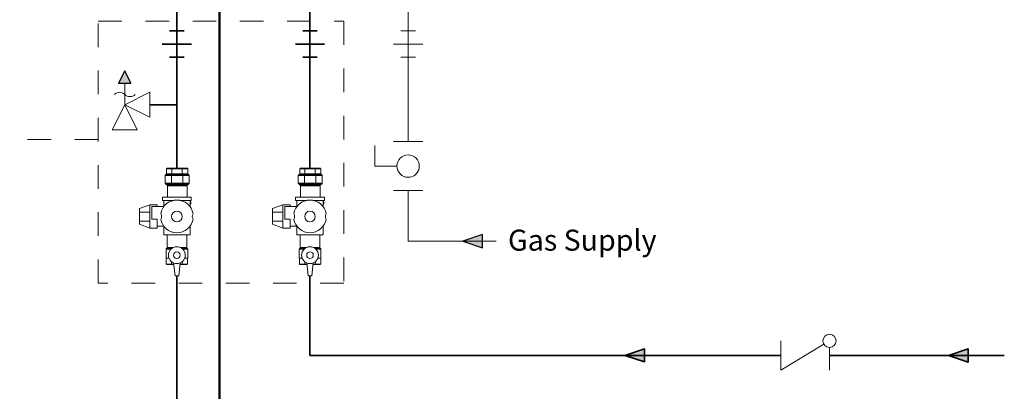
# Model space of a CAD drawing. Units: inches. Extents: x 0.1 to 10.9, y 0.2 to 8.3.
# Drawn here: x 3.8 to 7.9, y 3.6 to 5.2 of the extents above; entities that cross this region are included whole.
import ezdxf

# ---------------------------------------------------------------- set-up
doc = ezdxf.new("R2010")
doc.units = ezdxf.units.IN
doc.header["$MEASUREMENT"] = 0
doc.linetypes.add('HIDDEN', pattern=[0.075, 0.05, -0.025])
doc.layers.add('PARKER_VALVES', color=3, linetype='Continuous')
doc.layers.add('SLD-0', color=179, linetype='Continuous')
doc.styles.add('SLDTEXTSTYLE0', font='TXT', dxfattribs={"width": 0.638186})

msp = doc.modelspace()

# ---------------------------------------------------------------- hatches: boundary and pattern name
at = {"linetype": 'Continuous'}
for points in [[(4.2009, 4.994), (4.1745, 4.9411), (4.2274, 4.9411)], [(5.6338, 4.2722), (5.7171, 4.2444), (5.7171, 4.2722), (5.7171, 4.2999)], [(6.3206, 3.7886), (6.4039, 3.7608), (6.4039, 3.7886), (6.4039, 3.8164)], [(7.6931, 3.7878), (7.7764, 3.7601), (7.7764, 3.7878), (7.7764, 3.8156)]]:
    msp.add_hatch(color=179, dxfattribs=at).paths.add_polyline_path(points, flags=0)

# ---------------------------------------------------------------- linework, layer by layer
at = {"layer": 'PARKER_VALVES', "color": 7, "lineweight": 18}
for p, q in [((4.4707, 4.5542), (4.3757, 4.5542)), ((4.3808, 4.5816), (4.3782, 4.579)), ((4.3782, 4.5576), (4.3782, 4.579)), ((4.3815, 4.5542), (4.3782, 4.5576)), ((4.3988, 4.5171), (4.3988, 4.5509)), ((4.4008, 4.5576), (4.4008, 4.579)), ((4.466, 4.5816), (4.4112, 4.5816)), ((4.4442, 4.5576), (4.4442, 4.579)), ((4.4469, 4.5171), (4.4469, 4.5509)), ((4.4653, 4.5542), (4.4686, 4.5576)), ((4.466, 4.5816), (4.4686, 4.579)), ((4.4686, 4.5576), (4.4686, 4.579)), ((5.0349, 4.5542), (4.9398, 4.5542)), ((4.945, 4.5816), (4.9424, 4.579)), ((4.9424, 4.5576), (4.9424, 4.579)), ((4.9457, 4.5542), (4.9424, 4.5576)), ((4.9629, 4.5171), (4.9629, 4.5509)), ((4.965, 4.5576), (4.965, 4.579)), ((5.0302, 4.5816), (4.9754, 4.5816)), ((5.0084, 4.5576), (5.0084, 4.579)), ((5.011, 4.5171), (5.011, 4.5509)), ((5.0294, 4.5542), (5.0328, 4.5576)), ((5.0302, 4.5816), (5.0328, 4.579)), ((5.0328, 4.5576), (5.0328, 4.579)), ((4.3757, 4.5138), (4.4707, 4.5138)), ((4.3795, 4.5104), (4.4669, 4.5104)), ((4.9398, 4.5138), (5.0349, 4.5138)), ((4.9436, 4.5104), (5.0311, 4.5104)), ((4.3613, 4.4445), (4.3613, 4.4583)), ((4.3613, 4.4583), (4.4828, 4.4583)), ((4.3613, 4.4445), (4.4065, 4.4445)), ((4.3665, 4.4445), (4.3665, 4.4184)), ((4.4376, 4.4445), (4.4828, 4.4445)), ((4.4776, 4.4445), (4.4776, 4.4184)), ((4.4811, 4.4388), (4.4776, 4.4388)), ((4.4811, 4.4388), (4.4811, 4.4296)), ((4.4828, 4.4445), (4.4828, 4.4583)), ((4.9254, 4.4445), (4.9254, 4.4583)), ((4.9254, 4.4583), (5.047, 4.4583)), ((4.9254, 4.4445), (4.9707, 4.4445)), ((4.9307, 4.4445), (4.9307, 4.4184)), ((5.0018, 4.4445), (5.047, 4.4445)), ((5.0418, 4.4445), (5.0418, 4.4184)), ((5.0453, 4.4388), (5.0418, 4.4388)), ((5.0453, 4.4388), (5.0453, 4.4296)), ((5.047, 4.4445), (5.047, 4.4583)), ((4.3965, 4.2379), (4.3765, 4.2379)), ((4.3765, 4.2001), (4.3765, 4.2379)), ((4.4004, 4.2413), (4.3785, 4.2413)), ((4.4679, 4.2001), (4.4679, 4.2379)), ((4.9607, 4.2379), (4.9407, 4.2379)), ((4.9407, 4.2001), (4.9407, 4.2379)), ((4.9645, 4.2413), (4.9427, 4.2413)), ((5.0321, 4.2001), (5.0321, 4.2379)), ((4.3887, 4.2001), (4.3765, 4.2001)), ((4.3887, 4.2001), (4.377, 4.2001)), ((4.377, 4.2001), (4.377, 4.1753)), ((4.3796, 4.1727), (4.377, 4.1753)), ((4.3996, 4.1851), (4.3996, 4.1753)), ((4.4448, 4.1854), (4.4448, 4.1753)), ((4.4648, 4.1727), (4.4674, 4.1753)), ((4.4674, 4.2001), (4.4674, 4.1753)), ((4.9529, 4.2001), (4.9407, 4.2001)), ((4.9529, 4.2001), (4.9412, 4.2001)), ((4.9412, 4.2001), (4.9412, 4.1753)), ((4.9438, 4.1727), (4.9412, 4.1753)), ((4.9638, 4.1851), (4.9638, 4.1753)), ((5.009, 4.1854), (5.009, 4.1753)), ((5.029, 4.1727), (5.0316, 4.1753)), ((5.0316, 4.2001), (5.0316, 4.1753)), ((4.3796, 4.1727), (4.409, 4.1727)), ((4.9438, 4.1727), (4.9732, 4.1727))]:
    msp.add_line(p, q, dxfattribs=at)
for centre in [(4.422, 4.3768), (4.9862, 4.3768)]:
    msp.add_circle(centre, 0.0226, dxfattribs=at)
for centre, radius, start, end in [((4.3763, 4.5058), 0.00563, 12.6487, 55.4028), ((4.4689, 4.507), 0.00392, 120, 180), ((4.9404, 4.5058), 0.00563, 12.6487, 55.4028), ((5.033, 4.507), 0.00392, 120, 180), ((4.422, 4.3768), 0.0694, 9.4438, 170.5562), ((4.422, 4.3768), 0.0694, 70.5288, 109.4712), ((4.9862, 4.3768), 0.0694, 9.4438, 170.5562), ((4.9862, 4.3768), 0.0694, 70.5288, 109.4712), ((4.3361, 4.3768), 0.0208, 326.8432, 33.1568), ((4.508, 4.3768), 0.0208, 146.8432, 213.1568), ((4.9003, 4.3768), 0.0208, 326.8432, 33.1568), ((5.0722, 4.3768), 0.0208, 146.8432, 213.1568), ((4.422, 4.3768), 0.0694, 189.4438, 350.5562), ((4.9862, 4.3768), 0.0694, 189.4438, 350.5562), ((4.422, 4.3768), 0.0694, 250.5288, 289.4712), ((4.9862, 4.3768), 0.0694, 250.5288, 289.4712), ((4.3805, 4.2379), 0.00392, 120, 180), ((4.376, 4.2453), 0.00473, 302.6086, 356.9982), ((4.4682, 4.245), 0.00436, 179.7262, 238.4624), ((4.464, 4.2379), 0.00392, 0, 60), ((4.9446, 4.2379), 0.00392, 120, 180), ((4.9401, 4.2453), 0.00473, 302.6086, 356.9982), ((5.0324, 4.245), 0.00436, 179.7262, 238.4624), ((5.0281, 4.2379), 0.00392, 0, 60)]:
    msp.add_arc(centre, radius, start, end, dxfattribs=at)
at = {"layer": 'SLD-0', "color": 179, "lineweight": 35}
for p, q in [((4.422, 5.3263), (4.422, 5.1624)), ((4.9862, 5.2865), (4.9862, 5.1624)), ((4.391, 5.1624), (4.4531, 5.1624)), ((4.422, 5.0513), (4.422, 5.1624)), ((4.9552, 5.1624), (5.0172, 5.1624)), ((4.9862, 5.0513), (4.9862, 5.1624)), ((4.36, 5.1069), (4.4841, 5.1069)), ((4.9242, 5.1069), (5.0482, 5.1069)), ((4.391, 5.0513), (4.4531, 5.0513)), ((4.422, 5.0513), (4.422, 4.9273)), ((4.9552, 5.0513), (5.0172, 5.0513)), ((4.9862, 5.0513), (4.9862, 4.5816)), ((4.422, 4.5816), (4.422, 4.6042)), ((4.9862, 4.1247), (4.9862, 3.7886))]:
    msp.add_line(p, q, dxfattribs=at)
at = {"layer": 'SLD-0', "lineweight": 50}
msp.add_line((4.6021, 5.3069), (4.6021, 2.9735), dxfattribs=at)
at = {"layer": 'SLD-0', "color": 179, "lineweight": 18}
for p, q in [((5.4019, 5.2827), (5.4019, 5.1624)), ((5.3709, 5.1624), (5.433, 5.1624)), ((5.4019, 5.0513), (5.4019, 5.1624)), ((5.3399, 5.1069), (5.464, 5.1069)), ((5.3709, 5.0513), (5.433, 5.0513)), ((5.4019, 5.0513), (5.4019, 4.6937)), ((5.464, 4.6937), (5.3399, 4.6937)), ((5.464, 4.4869), (5.3399, 4.4869)), ((5.4019, 4.4869), (5.4019, 4.2722)), ((5.776, 4.2722), (5.4019, 4.2722)), ((6.9814, 3.7258), (6.9814, 3.8499)), ((6.9814, 3.7258), (7.1643, 3.8356)), ((7.1881, 3.7258), (7.1881, 3.8221))]:
    msp.add_line(p, q, dxfattribs=at)
at = {"layer": 'SLD-0', "linetype": 'HIDDEN', "lineweight": 18}
for p, q in [((4.0889, 5.2033), (5.1295, 5.2033)), ((4.0889, 4.0943), (4.0889, 5.2033)), ((5.1295, 5.2033), (5.1295, 4.0943)), ((4.0889, 4.7033), (3.7556, 4.7033)), ((5.1295, 4.0943), (4.0889, 4.0943))]:
    msp.add_line(p, q, dxfattribs=at)
at = {"layer": 'SLD-0'}
for p, q in [((4.2009, 4.994), (4.1745, 4.9411)), ((4.2274, 4.9411), (4.2009, 4.994)), ((4.1745, 4.9411), (4.2274, 4.9411)), ((5.7171, 4.2999), (5.6338, 4.2722)), ((5.7171, 4.2722), (5.7171, 4.2999)), ((5.6338, 4.2722), (5.7171, 4.2444)), ((5.7171, 4.2444), (5.7171, 4.2722)), ((6.4039, 3.8164), (6.3206, 3.7886)), ((6.4039, 3.7886), (6.4039, 3.8164)), ((7.7764, 3.8156), (7.6931, 3.7878)), ((7.7764, 3.7878), (7.7764, 3.8156)), ((6.3206, 3.7886), (6.4039, 3.7608)), ((6.4039, 3.7608), (6.4039, 3.7886)), ((7.6931, 3.7878), (7.7764, 3.7601)), ((7.7764, 3.7601), (7.7764, 3.7878))]:
    msp.add_line(p, q, dxfattribs=at)
at = {"layer": 'SLD-0', "lineweight": 18}
for p, q in [((4.2009, 4.994), (4.1745, 4.9411)), ((4.2274, 4.9411), (4.2009, 4.994)), ((4.1745, 4.9411), (4.2274, 4.9411)), ((4.2009, 4.8457), (4.2009, 4.9411)), ((4.3067, 4.9025), (4.2009, 4.8496)), ((4.3067, 4.7967), (4.3067, 4.9025)), ((4.2009, 4.8496), (4.148, 4.7438)), ((4.2009, 4.8496), (4.3067, 4.7967)), ((4.2538, 4.7438), (4.2009, 4.8496)), ((4.148, 4.7438), (4.2538, 4.7438)), ((5.2606, 4.5903), (5.2606, 4.6778)), ((4.3723, 4.5509), (4.3757, 4.5542)), ((4.3723, 4.5509), (4.3723, 4.5171)), ((4.3723, 4.5509), (4.474, 4.5509)), ((4.4686, 4.579), (4.3782, 4.579)), ((4.3782, 4.5576), (4.4686, 4.5576)), ((4.4112, 4.5816), (4.3808, 4.5816)), ((4.4707, 4.5542), (4.474, 4.5509)), ((4.474, 4.5509), (4.474, 4.5171)), ((4.9365, 4.5509), (4.9398, 4.5542)), ((4.9365, 4.5509), (4.9365, 4.5171)), ((4.9365, 4.5509), (5.0382, 4.5509)), ((5.0328, 4.579), (4.9424, 4.579)), ((4.9424, 4.5576), (5.0328, 4.5576)), ((4.9754, 4.5816), (4.945, 4.5816)), ((5.0349, 4.5542), (5.0382, 4.5509)), ((5.0382, 4.5509), (5.0382, 4.5171)), ((5.3543, 4.5903), (5.2606, 4.5903)), ((4.3757, 4.5138), (4.3723, 4.5171)), ((4.474, 4.5171), (4.3723, 4.5171)), ((4.3795, 4.5104), (4.3757, 4.5138)), ((4.4669, 4.5104), (4.4707, 4.5138)), ((4.4707, 4.5138), (4.474, 4.5171)), ((4.9398, 4.5138), (4.9365, 4.5171)), ((5.0382, 4.5171), (4.9365, 4.5171)), ((4.9436, 4.5104), (4.9398, 4.5138)), ((5.0311, 4.5104), (5.0349, 4.5138)), ((5.0349, 4.5138), (5.0382, 4.5171)), ((4.4649, 4.507), (4.3818, 4.507)), ((4.3818, 4.507), (4.3818, 4.4583)), ((4.4649, 4.4583), (4.4649, 4.507)), ((5.0291, 4.507), (4.9459, 4.507)), ((4.9459, 4.507), (4.9459, 4.4583)), ((5.0291, 4.4583), (5.0291, 4.507)), ((4.3067, 4.4261), (4.2638, 4.41)), ((4.3381, 4.4261), (4.3067, 4.4261)), ((4.3067, 4.4261), (4.3067, 4.3277)), ((4.3381, 4.4184), (4.3381, 4.4261)), ((4.4811, 4.4296), (4.4776, 4.4296)), ((4.8709, 4.4261), (4.8279, 4.41)), ((4.9022, 4.4261), (4.8709, 4.4261)), ((4.8709, 4.4261), (4.8709, 4.3277)), ((4.9022, 4.4184), (4.9022, 4.4261)), ((5.0453, 4.4296), (5.0418, 4.4296)), ((4.2638, 4.41), (4.2638, 4.3768)), ((4.2638, 4.3954), (4.3067, 4.3954)), ((4.3665, 4.4184), (4.3158, 4.4184)), ((4.3158, 4.3657), (4.3158, 4.4184)), ((4.8279, 4.41), (4.8279, 4.3768)), ((4.8279, 4.3954), (4.8709, 4.3954)), ((4.9307, 4.4184), (4.88, 4.4184)), ((4.88, 4.3657), (4.88, 4.4184)), ((4.2638, 4.3768), (4.2638, 4.3435)), ((4.2638, 4.3435), (4.2638, 4.3611)), ((4.2638, 4.3569), (4.3067, 4.3569)), ((4.3067, 4.3277), (4.2638, 4.3435)), ((4.3381, 4.3657), (4.3158, 4.3657)), ((4.3381, 4.3277), (4.3381, 4.3657)), ((4.8279, 4.3768), (4.8279, 4.3435)), ((4.8279, 4.3435), (4.8279, 4.3611)), ((4.8279, 4.3569), (4.8709, 4.3569)), ((4.8709, 4.3277), (4.8279, 4.3435)), ((4.9022, 4.3657), (4.88, 4.3657)), ((4.9022, 4.3277), (4.9022, 4.3657)), ((4.3067, 4.3277), (4.3381, 4.3277)), ((4.3381, 4.3351), (4.3665, 4.3351)), ((4.3665, 4.3351), (4.3665, 4.2987)), ((4.4776, 4.2987), (4.4776, 4.3351)), ((4.8709, 4.3277), (4.9022, 4.3277)), ((4.9022, 4.3351), (4.9307, 4.3351)), ((4.9307, 4.3351), (4.9307, 4.2987)), ((5.0418, 4.2987), (5.0418, 4.3351)), ((5.6338, 4.2722), (5.7171, 4.2999)), ((5.7171, 4.2444), (5.7171, 4.2999)), ((4.3665, 4.2987), (4.4776, 4.2987)), ((4.3807, 4.2987), (4.3807, 4.2451)), ((4.4639, 4.2451), (4.4639, 4.2987)), ((4.9307, 4.2987), (5.0418, 4.2987)), ((4.9449, 4.2987), (4.9449, 4.2451)), ((5.028, 4.2451), (5.028, 4.2987)), ((5.7171, 4.2722), (5.6338, 4.2722)), ((5.6338, 4.2722), (5.7171, 4.2444)), ((4.3807, 4.2451), (4.4064, 4.2451)), ((4.4377, 4.2451), (4.4639, 4.2451)), ((4.4437, 4.2413), (4.4659, 4.2413)), ((4.4476, 4.2379), (4.4679, 4.2379)), ((4.9449, 4.2451), (4.9706, 4.2451)), ((5.0018, 4.2451), (5.028, 4.2451)), ((5.0079, 4.2413), (5.0301, 4.2413)), ((5.0117, 4.2379), (5.0321, 4.2379)), ((4.377, 4.1753), (4.4087, 4.1753)), ((4.4082, 4.1801), (4.4146, 4.1247)), ((4.4297, 4.1247), (4.4355, 4.1801)), ((4.435, 4.1753), (4.4674, 4.1753)), ((4.4554, 4.2001), (4.4679, 4.2001)), ((4.9412, 4.1753), (4.9729, 4.1753)), ((4.9723, 4.1801), (4.9788, 4.1247)), ((4.9939, 4.1247), (4.9996, 4.1801)), ((4.9991, 4.1753), (5.0316, 4.1753)), ((5.0196, 4.2001), (5.0321, 4.2001)), ((4.4347, 4.1727), (4.4648, 4.1727)), ((4.9989, 4.1727), (5.029, 4.1727)), ((4.4146, 4.1247), (4.4297, 4.1247)), ((4.9788, 4.1247), (4.9939, 4.1247))]:
    msp.add_line(p, q, dxfattribs=at)
at = {"layer": 'SLD-0', "lineweight": 35}
for p, q in [((4.422, 4.9273), (4.422, 4.6042)), ((4.3067, 4.8496), (4.422, 4.8496)), ((4.422, 4.1247), (4.422, 2.7233)), ((6.3206, 3.7886), (6.4039, 3.8164)), ((6.4039, 3.7608), (6.4039, 3.8164)), ((7.6931, 3.7878), (7.7764, 3.8156)), ((7.7764, 3.7601), (7.7764, 3.8156)), ((4.9862, 3.7886), (6.9815, 3.7886)), ((6.4039, 3.7886), (6.3206, 3.7886)), ((6.3206, 3.7886), (6.4039, 3.7608)), ((7.9293, 3.7878), (7.1881, 3.7878)), ((7.7764, 3.7878), (7.6931, 3.7878)), ((7.6931, 3.7878), (7.7764, 3.7601))]:
    msp.add_line(p, q, dxfattribs=at)
at = {"layer": 'SLD-0', "lineweight": 18}
for centre, radius in [((5.4019, 4.5903), 0.0476), ((4.422, 4.2129), 0.0357), ((4.422, 4.2129), 0.014), ((4.9862, 4.2129), 0.0357), ((4.9862, 4.2129), 0.014), ((7.1881, 3.8499), 0.0278)]:
    msp.add_circle(centre, radius, dxfattribs=at)
for centre, start, end in [((4.1789, 4.8714), 45, 135), ((4.223, 4.9154), 225, 315)]:
    msp.add_arc(centre, 0.0312, start, end, dxfattribs=at)

# ---------------------------------------------------------------- texts
at = {"layer": 'SLD-0', "insert": (5.8255, 4.3209), "char_height": 0.08889, "attachment_point": 1, "style": 'SLDTEXTSTYLE0'}
msp.add_mtext('Gas Supply', dxfattribs=at)

doc.saveas('drawing.dxf')
